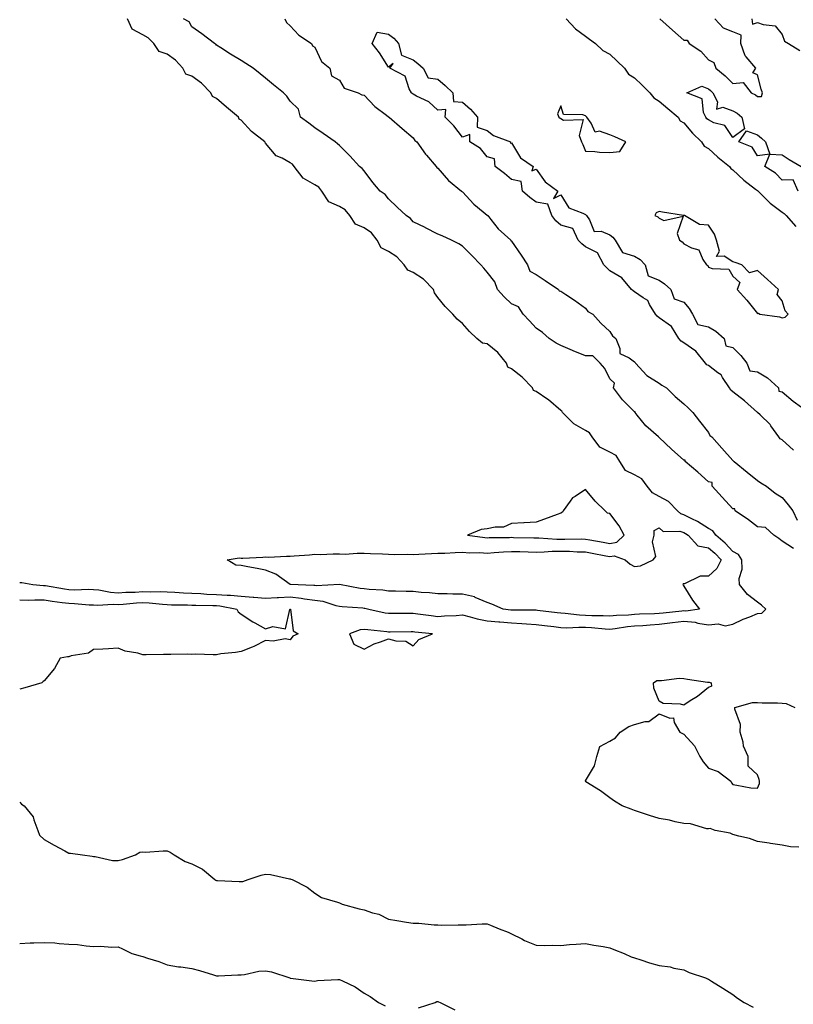
# Model space of a CAD drawing. Units: inches. Extents: x 866898 to 868163, y 7348058 to 7350698.
# Drawn here: x 866908 to 867223, y 7348471 to 7348872 of the extents above; entities that cross this region are included whole.
import ezdxf

# ---------------------------------------------------------------- set-up
doc = ezdxf.new("R2010")
doc.units = ezdxf.units.IN
doc.header["$MEASUREMENT"] = 0
doc.layers.add('Contour_86557348', color=7, linetype='Continuous', true_color=0xe29110)

msp = doc.modelspace()

# ---------------------------------------------------------------- linework, layer by layer
at = {"layer": 'Contour_86557348'}
for points in [[(866908.05, 7348642.78, 3367), (866908.91, 7348642.78, 3367), (866913.43, 7348641.92, 3367), (866917.68, 7348641.55, 3367), (866918.05, 7348641.54, 3367), (866918.5, 7348641.47, 3367), (866926.23, 7348640.1, 3367), (866928.05, 7348639.84, 3367), (866930.19, 7348639.78, 3367), (866936.1, 7348639.97, 3367), (866938.05, 7348639.9, 3367), (866940.24, 7348639.73, 3367), (866944.92, 7348638.79, 3367), (866948.05, 7348638.6, 3367), (866951.18, 7348638.8, 3367), (866955, 7348638.87, 3367), (866958.05, 7348639.04, 3367), (866961.03, 7348638.94, 3367), (866965.24, 7348639.11, 3367), (866968.05, 7348639, 3367), (866971.13, 7348638.84, 3367), (866974.65, 7348638.53, 3367), (866978.05, 7348638.37, 3367), (866981.76, 7348638.21, 3367), (866984.17, 7348638.04, 3367), (866988.05, 7348637.88, 3367), (866992.4, 7348637.57, 3367), (866993.75, 7348637.62, 3367), (866998.05, 7348637.23, 3367), (867002.95, 7348636.82, 3367), (867003.19, 7348636.78, 3367), (867008.05, 7348636.32, 3367), (867012.73, 7348636.6, 3367), (867013.27, 7348636.7, 3367), (867018.05, 7348636.92, 3367), (867022.52, 7348636.39, 3367), (867023.87, 7348636.09, 3367), (867028.05, 7348635.5, 3367), (867031.26, 7348635.13, 3367), (867036.61, 7348633.36, 3367), (867038.05, 7348633.11, 3367), (867039.1, 7348632.96, 3367), (867047.59, 7348632.38, 3367), (867048.05, 7348632.32, 3367), (867048.4, 7348632.28, 3367), (867049.94, 7348631.92, 3367), (867056.58, 7348630.46, 3367), (867058.05, 7348630.24, 3367), (867059.72, 7348630.25, 3367), (867066.39, 7348630.26, 3367), (867068.05, 7348630.27, 3367), (867069.93, 7348630.04, 3367), (867075.38, 7348629.25, 3367), (867078.05, 7348628.94, 3367), (867080.8, 7348629.17, 3367), (867085.45, 7348629.32, 3367), (867088.05, 7348629.52, 3367), (867091.18, 7348628.79, 3367), (867094.06, 7348627.94, 3367), (867098.05, 7348627.13, 3367), (867102.86, 7348626.72, 3367), (867103.26, 7348626.71, 3367), (867108.05, 7348626.33, 3367), (867112.24, 7348626.11, 3367), (867114.06, 7348625.91, 3367), (867118.05, 7348625.67, 3367), (867121.39, 7348625.26, 3367), (867125.18, 7348624.79, 3367), (867128.05, 7348624.43, 3367), (867130.47, 7348624.34, 3367), (867135.36, 7348624.61, 3367), (867138.05, 7348624.52, 3367), (867140.52, 7348624.4, 3367), (867146.07, 7348623.9, 3367), (867148.05, 7348623.79, 3367), (867150.14, 7348624.01, 3367), (867155.15, 7348624.83, 3367), (867158.05, 7348625.11, 3367), (867161.43, 7348625.3, 3367), (867164.4, 7348625.57, 3367), (867168.05, 7348625.76, 3367), (867172.45, 7348626.32, 3367), (867173.49, 7348626.48, 3367), (867178.05, 7348627.03, 3367), (867182.73, 7348626.6, 3367), (867183.76, 7348626.21, 3367), (867188.05, 7348625.53, 3367), (867191.99, 7348625.86, 3367), (867194.83, 7348625.14, 3367), (867198.05, 7348625.73, 3367), (867202.18, 7348627.79, 3367), (867204.95, 7348628.82, 3367), (867208.05, 7348630.12, 3367), (867209.76, 7348630.21, 3367), (867211.4, 7348631.92, 3367), (867209.67, 7348633.54, 3367), (867208.05, 7348634.68, 3367), (867203.92, 7348637.79, 3367), (867200.67, 7348641.92, 3367), (867200.54, 7348644.41, 3367), (867201.75, 7348648.22, 3367), (867201.65, 7348651.92, 3367), (867200.25, 7348654.12, 3367), (867198.05, 7348655.39, 3367), (867194.92, 7348658.79, 3367), (867191.05, 7348661.92, 3367), (867189.83, 7348663.7, 3367), (867188.05, 7348664.69, 3367), (867183.68, 7348667.55, 3367), (867181.38, 7348668.59, 3367), (867178.05, 7348670.29, 3367), (867176.81, 7348670.68, 3367), (867175.52, 7348671.92, 3367), (867171.87, 7348675.74, 3367), (867168.05, 7348677.71, 3367), (867165.28, 7348679.15, 3367), (867163.17, 7348681.92, 3367), (867161.02, 7348684.89, 3367), (867158.05, 7348686.49, 3367), (867154.36, 7348688.23, 3367), (867152.07, 7348691.92, 3367), (867150.5, 7348694.37, 3367), (867148.05, 7348695.77, 3367), (867143.91, 7348697.78, 3367), (867140.79, 7348701.92, 3367), (867139.72, 7348703.59, 3367), (867138.05, 7348704.54, 3367), (867133.36, 7348707.23, 3367), (867128.73, 7348711.92, 3367), (867128.52, 7348712.38, 3367), (867128.05, 7348712.74, 3367), (867123.09, 7348716.96, 3367), (867122.83, 7348717.14, 3367), (867118.05, 7348720.46, 3367), (867116.92, 7348720.79, 3367), (867116.54, 7348721.92, 3367), (867112.38, 7348726.25, 3367), (867108.05, 7348729.69, 3367), (867106.5, 7348730.37, 3367), (867106, 7348731.92, 3367), (867102.44, 7348736.31, 3367), (867098.05, 7348739.73, 3367), (867096.22, 7348740.09, 3367), (867093.85, 7348741.92, 3367), (867090.92, 7348744.79, 3367), (867088.05, 7348748, 3367), (867085.95, 7348749.82, 3367), (867084.2, 7348751.92, 3367), (867081.08, 7348754.95, 3367), (867078.05, 7348758.64, 3367), (867076.66, 7348760.53, 3367), (867076.26, 7348761.92, 3367), (867072.17, 7348766.04, 3367), (867068.05, 7348768.82, 3367), (867065.85, 7348769.72, 3367), (867064.43, 7348771.92, 3367), (867061.35, 7348775.22, 3367), (867058.05, 7348777.35, 3367), (867055.02, 7348778.89, 3367), (867053.44, 7348781.92, 3367), (867051.09, 7348784.96, 3367), (867048.05, 7348786.98, 3367), (867044.54, 7348788.41, 3367), (867042.26, 7348791.92, 3367), (867040.37, 7348794.24, 3367), (867038.05, 7348795.59, 3367), (867033.71, 7348797.58, 3367), (867030.86, 7348801.92, 3367), (867029.67, 7348803.55, 3367), (867028.05, 7348804.42, 3367), (867023.25, 7348807.12, 3367), (867019.6, 7348811.92, 3367), (867018.98, 7348812.86, 3367), (867018.05, 7348813.36, 3367), (867014.74, 7348815.24, 3367), (867012.34, 7348816.21, 3367), (867008.05, 7348821.47, 3367), (867007.79, 7348821.66, 3367), (867007.69, 7348821.92, 3367), (867002.25, 7348826.12, 3367), (866998.05, 7348830.74, 3367), (866997.28, 7348831.15, 3367), (866997, 7348831.92, 3367), (866992.17, 7348836.04, 3367), (866988.05, 7348839.61, 3367), (866986.47, 7348840.34, 3367), (866985.82, 7348841.92, 3367), (866981.92, 7348845.79, 3367), (866978.05, 7348848.68, 3367), (866975.63, 7348849.5, 3367), (866974.37, 7348851.92, 3367), (866971.34, 7348855.21, 3367), (866968.05, 7348857.66, 3367), (866964.77, 7348858.63, 3367), (866962.65, 7348861.92, 3367), (866960.32, 7348864.19, 3367), (866958.05, 7348865.44, 3367), (866953.83, 7348867.7, 3367), (866951.92, 7348871.92, 3367)], [(867222.67, 7348656.54, 3368), (867218.05, 7348659.6, 3368), (867216.75, 7348660.62, 3368), (867214.67, 7348661.92, 3368), (867211.25, 7348665.12, 3368), (867208.05, 7348665.41, 3368), (867204.32, 7348668.19, 3368), (867198.92, 7348671.92, 3368), (867198.8, 7348672.67, 3368), (867198.05, 7348672.76, 3368), (867193.6, 7348677.47, 3368), (867189.63, 7348681.92, 3368), (867189.55, 7348683.41, 3368), (867188.05, 7348683.63, 3368), (867183.74, 7348687.61, 3368), (867178.67, 7348691.92, 3368), (867178.57, 7348692.44, 3368), (867178.05, 7348692.44, 3368), (867173.05, 7348696.92, 3368), (867168.05, 7348701.74, 3368), (867167.96, 7348701.83, 3368), (867167.83, 7348701.92, 3368), (867162.64, 7348706.51, 3368), (867159.16, 7348710.81, 3368), (867158.23, 7348711.92, 3368), (867158.23, 7348712.1, 3368), (867158.05, 7348712.14, 3368), (867153.12, 7348716.99, 3368), (867149.52, 7348721.92, 3368), (867149.87, 7348723.74, 3368), (867148.05, 7348725.5, 3368), (867145.92, 7348729.79, 3368), (867144.06, 7348731.92, 3368), (867141.02, 7348734.89, 3368), (867138.05, 7348734.86, 3368), (867133.14, 7348737.01, 3368), (867132.83, 7348737.13, 3368), (867128.05, 7348739.17, 3368), (867126.13, 7348740.01, 3368), (867123.38, 7348741.92, 3368), (867120.6, 7348744.47, 3368), (867118.05, 7348746.23, 3368), (867115.27, 7348749.14, 3368), (867112.77, 7348751.92, 3368), (867110.92, 7348754.79, 3368), (867108.05, 7348756.09, 3368), (867104.98, 7348758.85, 3368), (867102.36, 7348761.92, 3368), (867101.18, 7348765.05, 3368), (867098.05, 7348768.97, 3368), (867096.72, 7348770.59, 3368), (867095.5, 7348771.92, 3368), (867091.91, 7348775.78, 3368), (867088.05, 7348779.46, 3368), (867086.54, 7348780.41, 3368), (867083.68, 7348781.92, 3368), (867079.81, 7348783.68, 3368), (867078.05, 7348784.45, 3368), (867073.09, 7348786.96, 3368), (867072.93, 7348787.04, 3368), (867068.05, 7348789.38, 3368), (867066.95, 7348790.82, 3368), (867065.2, 7348791.92, 3368), (867061.51, 7348795.38, 3368), (867058.05, 7348798.7, 3368), (867056.66, 7348800.53, 3368), (867054.55, 7348801.92, 3368), (867051.6, 7348805.47, 3368), (867048.05, 7348810.14, 3368), (867047.28, 7348811.15, 3368), (867046.17, 7348811.92, 3368), (867042.33, 7348816.2, 3368), (867038.05, 7348820.43, 3368), (867037.31, 7348821.18, 3368), (867036.29, 7348821.92, 3368), (867031.44, 7348825.31, 3368), (867028.05, 7348827.69, 3368), (867025.61, 7348829.48, 3368), (867022.26, 7348831.92, 3368), (867021.42, 7348835.29, 3368), (867018.05, 7348838.49, 3368), (867016.66, 7348840.53, 3368), (867015.25, 7348841.92, 3368), (867011.27, 7348845.14, 3368), (867008.05, 7348847.79, 3368), (867005.78, 7348849.65, 3368), (867002.99, 7348851.92, 3368), (866999.93, 7348853.8, 3368), (866998.05, 7348854.99, 3368), (866993.79, 7348857.66, 3368), (866989.81, 7348860.16, 3368), (866988.05, 7348861.27, 3368), (866987.84, 7348861.71, 3368), (866987.31, 7348861.92, 3368), (866982.04, 7348865.91, 3368), (866978.05, 7348868.75, 3368), (866976.9, 7348870.77, 3368), (866974.65, 7348871.92, 3368)], [(867015.91, 7348871.92, 3368), (867016.54, 7348870.41, 3368), (867018.05, 7348869.11, 3368), (867021.51, 7348865.38, 3368), (867026.64, 7348861.92, 3368), (867027.12, 7348860.99, 3368), (867028.05, 7348860.42, 3368), (867030.81, 7348854.68, 3368), (867034.15, 7348851.92, 3368), (867034.85, 7348848.72, 3368), (867038.05, 7348847.01, 3368), (867039.96, 7348843.83, 3368), (867045.67, 7348841.92, 3368), (867047.16, 7348841.03, 3368), (867048.05, 7348840.92, 3368), (867052.5, 7348836.37, 3368), (867057.23, 7348832.74, 3368), (867058.05, 7348832.09, 3368), (867058.12, 7348831.99, 3368), (867058.3, 7348831.92, 3368), (867063.5, 7348827.37, 3368), (867068.05, 7348823.63, 3368), (867068.68, 7348822.55, 3368), (867069.52, 7348821.92, 3368), (867073.08, 7348816.95, 3368), (867073.49, 7348816.48, 3368), (867077.39, 7348811.92, 3368), (867077.62, 7348811.49, 3368), (867078.05, 7348811.22, 3368), (867082.36, 7348806.23, 3368), (867087.7, 7348801.92, 3368), (867087.81, 7348801.68, 3368), (867088.05, 7348801.61, 3368), (867092.71, 7348796.58, 3368), (867096.54, 7348793.43, 3368), (867098.05, 7348792.16, 3368), (867098.17, 7348792.04, 3368), (867098.34, 7348791.92, 3368), (867099.61, 7348790.36, 3368), (867102.64, 7348786.51, 3368), (867107.76, 7348781.92, 3368), (867107.78, 7348781.65, 3368), (867108.05, 7348781.6, 3368), (867111.92, 7348775.79, 3368), (867114.56, 7348771.92, 3368), (867115.53, 7348769.4, 3368), (867118.05, 7348768.02, 3368), (867121.66, 7348765.53, 3368), (867127.06, 7348761.92, 3368), (867127.45, 7348761.31, 3368), (867128.05, 7348761.26, 3368), (867130.1, 7348759.86, 3368), (867133.64, 7348757.51, 3368), (867138.05, 7348754.32, 3368), (867139.09, 7348752.96, 3368), (867141.04, 7348751.92, 3368), (867144.28, 7348748.15, 3368), (867148.05, 7348744.84, 3368), (867149.14, 7348743.01, 3368), (867150.43, 7348741.92, 3368), (867152.04, 7348737.94, 3368), (867152.02, 7348735.88, 3368), (867155.82, 7348734.15, 3368), (867158.05, 7348732.52, 3368), (867158.27, 7348732.14, 3368), (867158.49, 7348731.92, 3368), (867163.05, 7348726.92, 3368), (867168.05, 7348723.81, 3368), (867169.15, 7348723.02, 3368), (867171.08, 7348721.92, 3368), (867174.49, 7348718.36, 3368), (867178.05, 7348715.46, 3368), (867179.84, 7348713.72, 3368), (867181.8, 7348711.92, 3368), (867184.43, 7348708.31, 3368), (867188.05, 7348703.69, 3368), (867188.69, 7348702.56, 3368), (867189.52, 7348701.92, 3368), (867193.47, 7348697.34, 3368), (867198.05, 7348692.34, 3368), (867198.24, 7348692.11, 3368), (867198.5, 7348691.92, 3368), (867203.79, 7348687.66, 3368), (867208.05, 7348684.22, 3368), (867209.38, 7348683.25, 3368), (867211.66, 7348681.92, 3368), (867215.26, 7348679.13, 3368), (867218.05, 7348677.24, 3368), (867220.44, 7348674.31, 3368), (867222.39, 7348671.92, 3368), (867224.21, 7348668.08, 3368)], [(867130.28, 7348871.92, 3367), (867133.99, 7348867.86, 3367), (867138.05, 7348864.98, 3367), (867139.78, 7348863.65, 3367), (867142.12, 7348861.92, 3367), (867145.21, 7348859.08, 3367), (867148.05, 7348857.63, 3367), (867150.91, 7348854.79, 3367), (867153.99, 7348851.92, 3367), (867155.61, 7348849.48, 3367), (867158.05, 7348848, 3367), (867161.1, 7348844.97, 3367), (867164.32, 7348841.92, 3367), (867165.91, 7348839.78, 3367), (867168.05, 7348838.53, 3367), (867171.59, 7348835.46, 3367), (867175.71, 7348831.92, 3367), (867176.65, 7348830.52, 3367), (867178.05, 7348829.64, 3367), (867181.58, 7348825.45, 3367), (867185.28, 7348821.92, 3367), (867186.36, 7348820.23, 3367), (867188.05, 7348819.21, 3367), (867191.9, 7348815.77, 3367), (867196.59, 7348811.92, 3367), (867197.16, 7348811.04, 3367), (867198.05, 7348810.54, 3367), (867202.46, 7348806.33, 3367), (867207.27, 7348802.7, 3367), (867208.05, 7348802.09, 3367), (867208.15, 7348802.02, 3367), (867208.25, 7348801.92, 3367), (867213.17, 7348797.05, 3367), (867218.05, 7348793.34, 3367), (867218.9, 7348792.76, 3367), (867219.66, 7348791.92, 3367), (867223.63, 7348787.5, 3367)], [(867168.32, 7348871.92, 3367), (867173.51, 7348867.38, 3367), (867178.05, 7348863.3, 3367), (867179.48, 7348863.35, 3367), (867180.27, 7348861.92, 3367), (867184.96, 7348858.83, 3367), (867188.05, 7348855.34, 3367), (867190.31, 7348854.19, 3367), (867191.14, 7348851.92, 3367), (867194.94, 7348848.81, 3367), (867198.05, 7348845.73, 3367), (867202.19, 7348846.06, 3367), (867205.48, 7348841.92, 3367), (867207.19, 7348841.06, 3367), (867208.05, 7348840.32, 3367), (867209.6, 7348840.37, 3367), (867210.01, 7348841.92, 3367), (867209.46, 7348843.33, 3367), (867208.05, 7348849.15, 3367), (867206.1, 7348849.98, 3367), (867207.29, 7348851.92, 3367), (867203.42, 7348856.55, 3367), (867203.07, 7348856.94, 3367), (867201.19, 7348861.92, 3367), (867201.4, 7348865.27, 3367), (867198.05, 7348866.62, 3367), (867194.25, 7348868.12, 3367), (867190.71, 7348871.92, 3367)], [(867205.69, 7348871.92, 3367), (867205.98, 7348869.84, 3367), (867208.05, 7348870.54, 3367), (867210.37, 7348869.6, 3367), (867215.2, 7348869.07, 3367), (867218.05, 7348865.56, 3367), (867219.04, 7348862.91, 3367), (867220.7, 7348861.92, 3367), (867225.26, 7348859.13, 3367)], [(867222.64, 7348696.51, 3367), (867218.05, 7348700.77, 3367), (867217.3, 7348701.17, 3367), (867216.77, 7348701.92, 3367), (867213.46, 7348706.51, 3367), (867213.13, 7348707, 3367), (867209.1, 7348710.88, 3367), (867208.05, 7348711.89, 3367), (867208.03, 7348711.9, 3367), (867208.01, 7348711.92, 3367), (867202.75, 7348716.62, 3367), (867198.05, 7348720.27, 3367), (867197.15, 7348721.02, 3367), (867196.64, 7348721.92, 3367), (867193.82, 7348726.15, 3367), (867193.28, 7348727.15, 3367), (867191.94, 7348728.03, 3367), (867188.05, 7348730.97, 3367), (867187.43, 7348731.3, 3367), (867186.86, 7348731.92, 3367), (867182.9, 7348736.77, 3367), (867178.05, 7348740.24, 3367), (867177.01, 7348740.88, 3367), (867176.1, 7348741.92, 3367), (867173.03, 7348746.91, 3367), (867168.05, 7348750.32, 3367), (867167.21, 7348751.09, 3367), (867166.57, 7348751.92, 3367), (867164.18, 7348755.79, 3367), (867163.5, 7348757.37, 3367), (867161.51, 7348758.46, 3367), (867158.05, 7348760.9, 3367), (867157.48, 7348761.35, 3367), (867156.85, 7348761.92, 3367), (867152.81, 7348766.68, 3367), (867148.05, 7348769.52, 3367), (867146.78, 7348770.65, 3367), (867145.58, 7348771.92, 3367), (867142.97, 7348776.84, 3367), (867138.05, 7348779.28, 3367), (867136.56, 7348780.43, 3367), (867135.07, 7348781.92, 3367), (867132.88, 7348786.75, 3367), (867128.05, 7348788.04, 3367), (867126, 7348789.87, 3367), (867124.39, 7348791.92, 3367), (867122.72, 7348796.59, 3367), (867118.05, 7348797.46, 3367), (867115.4, 7348799.27, 3367), (867112.51, 7348801.92, 3367), (867111.91, 7348805.78, 3367), (867108.05, 7348806.69, 3367), (867105.19, 7348809.06, 3367), (867101.31, 7348811.92, 3367), (867101.11, 7348814.98, 3367), (867098.05, 7348815.86, 3367), (867095.37, 7348819.24, 3367), (867091.1, 7348821.92, 3367), (867091.03, 7348824.9, 3367), (867088.05, 7348823.89, 3367), (867084.6, 7348828.47, 3367), (867081.03, 7348831.92, 3367), (867081.25, 7348835.11, 3367), (867078.05, 7348834.86, 3367), (867074.41, 7348838.28, 3367), (867069.43, 7348840.54, 3367), (867068.05, 7348841.32, 3367), (867067.67, 7348841.54, 3367), (867067.35, 7348841.92, 3367), (867066.46, 7348843.51, 3367), (867064.81, 7348848.68, 3367), (867058.5, 7348851.92, 3367), (867059.88, 7348853.75, 3367), (867058.05, 7348852.28, 3367), (867054.33, 7348858.2, 3367), (867051.33, 7348861.92, 3367), (867053.36, 7348866.61, 3367), (867058.05, 7348865.67, 3367), (867060.23, 7348864.1, 3367), (867062.08, 7348861.92, 3367), (867063.26, 7348857.13, 3367), (867068.05, 7348855.35, 3367), (867069.99, 7348853.85, 3367), (867072.08, 7348851.92, 3367), (867074.09, 7348847.96, 3367), (867078.05, 7348847.38, 3367), (867081.03, 7348844.89, 3367), (867084.22, 7348841.92, 3367), (867084.42, 7348838.29, 3367), (867088.05, 7348838.04, 3367), (867091.33, 7348835.21, 3367), (867094.13, 7348831.92, 3367), (867094.07, 7348827.95, 3367), (867098.05, 7348826.55, 3367), (867100.7, 7348824.57, 3367), (867107.62, 7348821.92, 3367), (867107.56, 7348821.43, 3367), (867108.05, 7348821.6, 3367), (867111.63, 7348815.5, 3367), (867116.78, 7348811.92, 3367), (867116.3, 7348810.17, 3367), (867118.05, 7348810.79, 3367), (867121.76, 7348805.63, 3367), (867126.91, 7348801.92, 3367), (867125.06, 7348798.93, 3367), (867128.05, 7348800.4, 3367), (867131.28, 7348795.15, 3367), (867137.07, 7348792.9, 3367), (867138.05, 7348792.33, 3367), (867138.32, 7348792.19, 3367), (867138.55, 7348791.92, 3367), (867139.73, 7348790.25, 3367), (867141.63, 7348785.5, 3367), (867144.42, 7348785.55, 3367), (867148.05, 7348784.07, 3367), (867149.25, 7348783.12, 3367), (867150.15, 7348781.92, 3367), (867153.1, 7348776.97, 3367), (867158.05, 7348775.46, 3367), (867160.29, 7348774.16, 3367), (867162.29, 7348771.92, 3367), (867163.57, 7348767.44, 3367), (867168.05, 7348765.67, 3367), (867170.27, 7348764.14, 3367), (867172.85, 7348761.92, 3367), (867174.2, 7348758.07, 3367), (867178.05, 7348756.8, 3367), (867180.24, 7348754.11, 3367), (867181.64, 7348751.92, 3367), (867183.8, 7348747.67, 3367), (867188.05, 7348746.69, 3367), (867191.03, 7348744.9, 3367), (867194.43, 7348741.92, 3367), (867195.12, 7348738.99, 3367), (867198.05, 7348738.3, 3367), (867201.24, 7348735.11, 3367), (867203.67, 7348731.92, 3367), (867204.95, 7348728.82, 3367), (867208.05, 7348728.39, 3367), (867212.13, 7348726, 3367), (867216.63, 7348721.92, 3367), (867216.65, 7348720.52, 3367), (867218.05, 7348720.31, 3367), (867222.55, 7348716.42, 3367), (867225.9, 7348714.07, 3367)], [(867224.58, 7348801.92, 3366), (867222.58, 7348806.46, 3366), (867218.05, 7348806.37, 3366), (867215.31, 7348809.18, 3366), (867210.99, 7348811.92, 3366), (867213.01, 7348816.88, 3366), (867208.05, 7348816.26, 3366), (867205.85, 7348819.72, 3366), (867200.44, 7348821.92, 3366), (867203.54, 7348826.43, 3366), (867208.05, 7348824.77, 3366), (867209.61, 7348823.48, 3366), (867211.34, 7348821.92, 3366), (867213.07, 7348816.93, 3366), (867218.05, 7348816.65, 3366), (867220.9, 7348814.77, 3366), (867225.77, 7348811.92, 3366)], [(866908.05, 7348635.67, 3368), (866911.72, 7348635.59, 3368), (866914.26, 7348635.71, 3368), (866918.05, 7348635.64, 3368), (866921.28, 7348635.15, 3368), (866925.3, 7348634.67, 3368), (866928.05, 7348634.28, 3368), (866930.34, 7348634.21, 3368), (866936.3, 7348633.67, 3368), (866938.05, 7348633.62, 3368), (866939.63, 7348633.5, 3368), (866946.04, 7348633.93, 3368), (866948.05, 7348633.8, 3368), (866950.06, 7348633.93, 3368), (866955.52, 7348634.45, 3368), (866958.05, 7348634.59, 3368), (866960.63, 7348634.5, 3368), (866966.1, 7348633.87, 3368), (866968.05, 7348633.8, 3368), (866969.83, 7348633.7, 3368), (866976.32, 7348633.65, 3368), (866978.05, 7348633.57, 3368), (866979.63, 7348633.5, 3368), (866986.55, 7348633.41, 3368), (866988.05, 7348633.36, 3368), (866989.39, 7348633.26, 3368), (866996.33, 7348631.92, 3368), (866996.91, 7348630.78, 3368), (866998.05, 7348629.9, 3368), (867002.86, 7348626.72, 3368), (867003.67, 7348626.3, 3368), (867008.05, 7348623.85, 3368), (867011.02, 7348624.89, 3368), (867016.13, 7348623.84, 3368), (867017.86, 7348631.73, 3368), (867017.99, 7348631.92, 3368), (867018.06, 7348631.93, 3368), (867018.1, 7348631.92, 3368), (867018.14, 7348631.83, 3368), (867019.18, 7348623.05, 3368), (867021.21, 7348621.92, 3368), (867019.06, 7348620.91, 3368), (867018.05, 7348619.48, 3368), (867016.01, 7348619.87, 3368), (867011.14, 7348618.83, 3368), (867008.05, 7348619.12, 3368), (867003.31, 7348616.66, 3368), (867002.58, 7348616.45, 3368), (866998.05, 7348614.73, 3368), (866995.75, 7348614.22, 3368), (866989.8, 7348613.67, 3368), (866988.05, 7348613.36, 3368), (866986.66, 7348613.31, 3368), (866979.68, 7348613.55, 3368), (866978.05, 7348613.5, 3368), (866976.43, 7348613.54, 3368), (866969.53, 7348613.4, 3368), (866968.05, 7348613.44, 3368), (866966.54, 7348613.43, 3368), (866959.48, 7348613.35, 3368), (866958.05, 7348613.35, 3368), (866956.02, 7348613.95, 3368), (866950.96, 7348614.83, 3368), (866948.05, 7348616.08, 3368), (866944.15, 7348615.82, 3368), (866941.81, 7348615.68, 3368), (866938.05, 7348615.43, 3368), (866935.96, 7348614.01, 3368), (866929.01, 7348612.88, 3368), (866928.05, 7348612.54, 3368), (866927.45, 7348612.52, 3368), (866924.56, 7348611.92, 3368), (866922.18, 7348607.79, 3368), (866918.05, 7348602.69, 3368), (866917.55, 7348602.42, 3368), (866916.99, 7348601.92, 3368), (866910.09, 7348599.88, 3368), (866908.05, 7348599.4, 3368)], [(867224.88, 7348535.08, 3367), (867221.41, 7348535.27, 3367), (867218.05, 7348535.97, 3367), (867213.32, 7348536.65, 3367), (867212.82, 7348536.69, 3367), (867208.05, 7348537.46, 3367), (867204.72, 7348538.59, 3367), (867200.39, 7348539.58, 3367), (867198.05, 7348540.25, 3367), (867196.9, 7348540.77, 3367), (867190.84, 7348541.92, 3367), (867188.8, 7348542.67, 3367), (867188.05, 7348542.57, 3367), (867187.37, 7348542.6, 3367), (867180.75, 7348544.62, 3367), (867178.05, 7348544.67, 3367), (867174.56, 7348545.41, 3367), (867172.22, 7348546.09, 3367), (867168.05, 7348546.8, 3367), (867164.15, 7348548.02, 3367), (867160.93, 7348549.04, 3367), (867158.05, 7348549.95, 3367), (867156.62, 7348550.49, 3367), (867153.05, 7348551.92, 3367), (867149.93, 7348553.8, 3367), (867148.05, 7348555.21, 3367), (867144.16, 7348558.03, 3367), (867138.27, 7348561.7, 3367), (867138.05, 7348561.84, 3367), (867138.01, 7348561.88, 3367), (867137.96, 7348561.92, 3367), (867137.97, 7348562, 3367), (867138.05, 7348562.08, 3367), (867141.74, 7348568.22, 3367), (867142.68, 7348571.92, 3367), (867143.88, 7348576.09, 3367), (867148.05, 7348578.19, 3367), (867150.36, 7348579.61, 3367), (867152.18, 7348581.92, 3367), (867155.74, 7348584.22, 3367), (867158.05, 7348584.93, 3367), (867162.31, 7348586.18, 3367), (867163.81, 7348586.16, 3367), (867168.05, 7348589.38, 3367), (867172.39, 7348587.58, 3367), (867173.88, 7348587.76, 3367), (867174.15, 7348585.82, 3367), (867176.49, 7348581.92, 3367), (867177.52, 7348581.39, 3367), (867178.05, 7348581.1, 3367), (867182.42, 7348576.3, 3367), (867184.61, 7348571.92, 3367), (867185.96, 7348569.83, 3367), (867188.05, 7348567.22, 3367), (867192, 7348565.87, 3367), (867197.22, 7348561.92, 3367), (867197.45, 7348561.31, 3367), (867198.05, 7348560.53, 3367), (867199.61, 7348560.36, 3367), (867205.38, 7348559.25, 3367), (867208.05, 7348559.1, 3367), (867208.91, 7348561.06, 3367), (867208.88, 7348561.92, 3367), (867208.73, 7348562.6, 3367), (867208.05, 7348564.5, 3367), (867204.17, 7348568.04, 3367), (867204.29, 7348571.92, 3367), (867202.34, 7348576.21, 3367), (867202.16, 7348577.81, 3367), (867201.02, 7348581.92, 3367), (867201.15, 7348585.02, 3367), (867198.76, 7348591.21, 3367), (867198.84, 7348591.92, 3367), (867206.03, 7348593.94, 3367), (867208.05, 7348593.95, 3367), (867209.92, 7348593.79, 3367), (867216.14, 7348593.82, 3367), (867218.05, 7348593.69, 3367), (867219.65, 7348593.52, 3367), (867223.24, 7348591.92, 3367)], [(866908.05, 7348553.45, 3368), (866908.76, 7348552.63, 3368), (866909.9, 7348551.92, 3368), (866913.55, 7348547.42, 3368), (866913.74, 7348546.23, 3368), (866915.4, 7348541.92, 3368), (866916.15, 7348540.02, 3368), (866918.05, 7348538.24, 3368), (866922.02, 7348535.89, 3368), (866926.37, 7348533.6, 3368), (866928.05, 7348532.68, 3368), (866928.75, 7348532.62, 3368), (866933.52, 7348531.92, 3368), (866937.57, 7348531.44, 3368), (866938.05, 7348531.25, 3368), (866938.7, 7348531.27, 3368), (866945.8, 7348529.66, 3368), (866948.05, 7348529.71, 3368), (866949.9, 7348530.07, 3368), (866955.1, 7348531.92, 3368), (866956.88, 7348533.09, 3368), (866958.05, 7348533.16, 3368), (866959.23, 7348533.1, 3368), (866966.34, 7348533.63, 3368), (866968.05, 7348533.56, 3368), (866969.2, 7348533.07, 3368), (866970.84, 7348531.92, 3368), (866975.37, 7348529.24, 3368), (866978.05, 7348528.28, 3368), (866982.32, 7348526.19, 3368), (866987.42, 7348521.92, 3368), (866987.78, 7348521.65, 3368), (866988.05, 7348521.51, 3368), (866988.44, 7348521.53, 3368), (866997.26, 7348521.13, 3368), (866998.05, 7348521.17, 3368), (866998.79, 7348521.18, 3368), (867000.95, 7348521.92, 3368), (867006.23, 7348523.74, 3368), (867008.05, 7348524.17, 3368), (867010.06, 7348523.93, 3368), (867017.69, 7348522.28, 3368), (867018.05, 7348522.23, 3368), (867018.27, 7348522.14, 3368), (867018.83, 7348521.92, 3368), (867024.91, 7348518.78, 3368), (867028.05, 7348516.35, 3368), (867030.8, 7348514.67, 3368), (867037.22, 7348512.75, 3368), (867038.05, 7348512.41, 3368), (867038.41, 7348512.28, 3368), (867039.19, 7348511.92, 3368), (867046.14, 7348510.01, 3368), (867048.05, 7348509.63, 3368), (867051.53, 7348508.44, 3368), (867054.05, 7348507.92, 3368), (867058.05, 7348505.85, 3368), (867061.45, 7348505.32, 3368), (867065.31, 7348504.66, 3368), (867068.05, 7348504.21, 3368), (867070.37, 7348504.24, 3368), (867076.5, 7348503.47, 3368), (867078.05, 7348503.49, 3368), (867079.55, 7348503.42, 3368), (867086.39, 7348503.58, 3368), (867088.05, 7348503.51, 3368), (867089.64, 7348503.51, 3368), (867096.08, 7348503.89, 3368), (867098.05, 7348503.9, 3368), (867099.48, 7348503.35, 3368), (867103.05, 7348501.92, 3368), (867106.61, 7348500.48, 3368), (867108.05, 7348499.9, 3368), (867112.19, 7348497.78, 3368), (867113.29, 7348497.16, 3368), (867118.05, 7348495.19, 3368), (867121.24, 7348495.11, 3368), (867124.77, 7348495.2, 3368), (867128.05, 7348495.15, 3368), (867131.59, 7348495.46, 3368), (867134.32, 7348495.65, 3368), (867138.05, 7348495.98, 3368), (867141.43, 7348495.3, 3368), (867145.32, 7348494.65, 3368), (867148.05, 7348494.14, 3368), (867149.61, 7348493.48, 3368), (867153.8, 7348491.92, 3368), (867156.7, 7348490.57, 3368), (867158.05, 7348490.1, 3368), (867160.66, 7348489.31, 3368), (867164.16, 7348488.03, 3368), (867168.05, 7348487.02, 3368), (867172.51, 7348486.38, 3368), (867174.07, 7348485.9, 3368), (867178.05, 7348485.15, 3368), (867180.22, 7348484.09, 3368), (867186.85, 7348481.92, 3368), (867187.75, 7348481.62, 3368), (867188.05, 7348481.42, 3368), (867189.36, 7348480.61, 3368), (867193.9, 7348477.77, 3368), (867198.05, 7348475.25, 3368), (867199.84, 7348473.71, 3368), (867202.55, 7348471.92, 3368), (867206.2, 7348470.06, 3368)], [(866908.05, 7348495.98, 3369), (866912.27, 7348496.14, 3369), (866913.77, 7348496.2, 3369), (866918.05, 7348496.36, 3369), (866922.3, 7348496.17, 3369), (866924.04, 7348495.93, 3369), (866928.05, 7348495.71, 3369), (866931.61, 7348495.48, 3369), (866935.02, 7348494.95, 3369), (866938.05, 7348494.71, 3369), (866940.93, 7348494.8, 3369), (866945.47, 7348494.5, 3369), (866948.05, 7348494.6, 3369), (866949.89, 7348493.76, 3369), (866953.7, 7348491.92, 3369), (866956.99, 7348490.86, 3369), (866958.05, 7348490.61, 3369), (866960.06, 7348489.91, 3369), (866964.68, 7348488.55, 3369), (866968.05, 7348487.19, 3369), (866972.63, 7348486.5, 3369), (866973.59, 7348486.38, 3369), (866978.05, 7348485.74, 3369), (866981.09, 7348484.96, 3369), (866986.81, 7348483.17, 3369), (866988.05, 7348482.81, 3369), (866988.9, 7348482.77, 3369), (866996.75, 7348483.21, 3369), (866998.05, 7348483.17, 3369), (866999.39, 7348483.26, 3369), (867005.27, 7348484.7, 3369), (867008.05, 7348484.83, 3369), (867010.49, 7348484.36, 3369), (867017.91, 7348481.92, 3369), (867018.01, 7348481.88, 3369), (867018.05, 7348481.85, 3369), (867018.13, 7348481.84, 3369), (867026.85, 7348480.72, 3369), (867028.05, 7348480.63, 3369), (867029.09, 7348480.88, 3369), (867037.36, 7348481.23, 3369), (867038.05, 7348481.35, 3369), (867039.27, 7348480.7, 3369), (867044.45, 7348478.32, 3369), (867048.05, 7348475.69, 3369), (867050.52, 7348474.4, 3369), (867053.93, 7348471.92, 3369), (867056.67, 7348470.54, 3369)], [(867070.23, 7348469.74, 3369), (867076.97, 7348471.92, 3369), (867077.69, 7348472.28, 3369), (867078.05, 7348472.34, 3369), (867078.36, 7348472.23, 3369), (867078.94, 7348471.92, 3369), (867085.03, 7348468.9, 3369)]]:
    msp.add_polyline3d(points, dxfattribs=at)
for points in [[(867198.05, 7348823.75, 3366), (867194.7, 7348828.57, 3366), (867190.24, 7348829.73, 3366), (867188.05, 7348830.83, 3366), (867187.49, 7348831.36, 3366), (867187.01, 7348831.92, 3366), (867186.11, 7348833.86, 3366), (867185.56, 7348839.42, 3366), (867179.33, 7348841.92, 3366), (867185.38, 7348844.59, 3366), (867188.05, 7348843.55, 3366), (867188.94, 7348842.81, 3366), (867189.83, 7348841.92, 3366), (867191.82, 7348838.16, 3366), (867191.35, 7348835.22, 3366), (867193.88, 7348836.09, 3366), (867198.05, 7348834.57, 3366), (867199.72, 7348833.59, 3366), (867201.62, 7348831.92, 3366), (867202.69, 7348827.28, 3366)], [(867148.05, 7348817.6, 3368), (867152.01, 7348817.96, 3368), (867154.53, 7348821.92, 3368), (867150.05, 7348823.92, 3368), (867148.05, 7348824.82, 3368), (867143.74, 7348826.23, 3368), (867142.05, 7348825.92, 3368), (867140.43, 7348829.54, 3368), (867138.61, 7348831.92, 3368), (867138.32, 7348832.19, 3368), (867138.05, 7348832.47, 3368), (867137.08, 7348832.9, 3368), (867129.18, 7348833.05, 3368), (867128.05, 7348836.57, 3368), (867126.7, 7348833.27, 3368), (867127.25, 7348831.92, 3368), (867127.75, 7348831.62, 3368), (867128.05, 7348831.44, 3368), (867129.15, 7348830.82, 3368), (867137.1, 7348830.97, 3368), (867135.51, 7348824.46, 3368), (867136.48, 7348821.92, 3368), (867137, 7348820.87, 3368), (867138.05, 7348818.19, 3368), (867141.91, 7348818.06, 3368), (867143.85, 7348817.72, 3368)], [(867218.05, 7348750.39, 3368), (867219.31, 7348750.67, 3368), (867220.56, 7348751.92, 3368), (867219.28, 7348753.15, 3368), (867218.05, 7348757.27, 3368), (867216.02, 7348759.89, 3368), (867216.59, 7348761.92, 3368), (867212.03, 7348765.9, 3368), (867208.05, 7348769.59, 3368), (867204.81, 7348768.68, 3368), (867201.66, 7348771.92, 3368), (867198.98, 7348772.85, 3368), (867198.05, 7348773.17, 3368), (867194.49, 7348775.48, 3368), (867191.42, 7348775.29, 3368), (867192.53, 7348777.44, 3368), (867191.39, 7348781.92, 3368), (867190.5, 7348784.37, 3368), (867188.05, 7348788.11, 3368), (867184.4, 7348788.27, 3368), (867178.34, 7348791.92, 3368), (867178.11, 7348791.98, 3368), (867178.05, 7348792.02, 3368), (867177.92, 7348792.05, 3368), (867169.45, 7348793.32, 3368), (867168.05, 7348793.59, 3368), (867166.87, 7348793.1, 3368), (867166.27, 7348791.92, 3368), (867167.57, 7348791.44, 3368), (867168.05, 7348790.95, 3368), (867169.99, 7348789.98, 3368), (867177.85, 7348791.71, 3368), (867175.32, 7348784.65, 3368), (867176.36, 7348781.92, 3368), (867177.4, 7348781.27, 3368), (867178.05, 7348780.44, 3368), (867181.19, 7348778.78, 3368), (867184.22, 7348778.09, 3368), (867185.85, 7348774.12, 3368), (867187.3, 7348771.92, 3368), (867187.77, 7348771.64, 3368), (867188.05, 7348771, 3368), (867189.57, 7348770.4, 3368), (867196.33, 7348770.2, 3368), (867198.05, 7348767.38, 3368), (867200.83, 7348764.7, 3368), (867199.76, 7348761.92, 3368), (867203.72, 7348757.59, 3368), (867208.05, 7348752.11, 3368), (867208.41, 7348752.28, 3368), (867208.95, 7348751.92, 3368), (867216.94, 7348750.81, 3368)], [(867148.05, 7348658.65, 3367), (867150.85, 7348659.12, 3367), (867153.85, 7348661.92, 3367), (867151.85, 7348665.72, 3367), (867148.05, 7348670.81, 3367), (867147, 7348670.87, 3367), (867146.14, 7348671.92, 3367), (867142, 7348675.87, 3367), (867138.05, 7348680.55, 3367), (867133.85, 7348677.72, 3367), (867132.82, 7348677.15, 3367), (867131.89, 7348675.76, 3367), (867128.96, 7348671.92, 3367), (867128.68, 7348671.29, 3367), (867128.05, 7348671, 3367), (867126.57, 7348670.44, 3367), (867121.43, 7348668.55, 3367), (867118.05, 7348667.24, 3367), (867113.11, 7348666.98, 3367), (867112.99, 7348666.98, 3367), (867108.05, 7348666.68, 3367), (867104.78, 7348665.19, 3367), (867101.43, 7348665.3, 3367), (867098.05, 7348664.53, 3367), (867095.67, 7348664.3, 3367), (867090.12, 7348661.92, 3367), (867097.13, 7348661, 3367), (867098.05, 7348660.95, 3367), (867098.97, 7348661, 3367), (867107.2, 7348661.08, 3367), (867108.05, 7348661.11, 3367), (867108.88, 7348661.09, 3367), (867117.03, 7348660.9, 3367), (867118.05, 7348660.87, 3367), (867119.09, 7348660.88, 3367), (867126.48, 7348660.35, 3367), (867128.05, 7348660.36, 3367), (867129.64, 7348660.33, 3367), (867136.56, 7348660.43, 3367), (867138.05, 7348660.4, 3367), (867139.9, 7348660.06, 3367), (867145.28, 7348659.15, 3367)], [(867178.05, 7348631.18, 3366), (867177.2, 7348631.08, 3366), (867169.67, 7348630.3, 3366), (867168.05, 7348630.09, 3366), (867166.12, 7348629.99, 3366), (867160.1, 7348629.86, 3366), (867158.05, 7348629.75, 3366), (867155.64, 7348629.51, 3366), (867150.68, 7348629.29, 3366), (867148.05, 7348629, 3366), (867145.28, 7348629.16, 3366), (867140.73, 7348629.24, 3366), (867138.05, 7348629.38, 3366), (867135.59, 7348629.45, 3366), (867129.81, 7348630.16, 3366), (867128.05, 7348630.23, 3366), (867126.54, 7348630.41, 3366), (867118.57, 7348631.4, 3366), (867118.05, 7348631.46, 3366), (867117.62, 7348631.49, 3366), (867108.47, 7348631.5, 3366), (867108.05, 7348631.52, 3366), (867107.68, 7348631.55, 3366), (867104.6, 7348631.92, 3366), (867100, 7348633.87, 3366), (867098.05, 7348634.61, 3366), (867093.3, 7348636.67, 3366), (867092.99, 7348636.86, 3366), (867088.05, 7348637.96, 3366), (867084.1, 7348637.96, 3366), (867081.9, 7348638.07, 3366), (867078.05, 7348638.07, 3366), (867074.64, 7348638.51, 3366), (867071.29, 7348638.68, 3366), (867068.05, 7348639.04, 3366), (867065.2, 7348639.07, 3366), (867060.81, 7348639.17, 3366), (867058.05, 7348639.19, 3366), (867055.7, 7348639.57, 3366), (867050.08, 7348639.89, 3366), (867048.05, 7348640.16, 3366), (867046.48, 7348640.35, 3366), (867038.06, 7348641.91, 3366), (867028.54, 7348641.43, 3366), (867028.05, 7348641.49, 3366), (867027.67, 7348641.54, 3366), (867018.06, 7348641.92, 3366), (867017.97, 7348641.92, 3366), (867012.2, 7348646.07, 3366), (867008.05, 7348647.72, 3366), (867004.61, 7348648.48, 3366), (867000.86, 7348649.11, 3366), (866998.05, 7348649.67, 3366), (866995.91, 7348649.78, 3366), (866992.46, 7348651.92, 3366), (866997.26, 7348652.72, 3366), (866998.05, 7348652.58, 3366), (866998.76, 7348652.63, 3366), (867006.93, 7348653.04, 3366), (867008.05, 7348653.12, 3366), (867009.2, 7348653.07, 3366), (867016.5, 7348653.47, 3366), (867018.05, 7348653.41, 3366), (867019.71, 7348653.58, 3366), (867025.94, 7348654.02, 3366), (867028.05, 7348654.26, 3366), (867030.29, 7348654.17, 3366), (867035.53, 7348654.44, 3366), (867038.05, 7348654.35, 3366), (867040.44, 7348654.31, 3366), (867045.3, 7348654.67, 3366), (867048.05, 7348654.63, 3366), (867050.62, 7348654.49, 3366), (867055.6, 7348654.37, 3366), (867058.05, 7348654.24, 3366), (867060.28, 7348654.15, 3366), (867065.77, 7348654.21, 3366), (867068.05, 7348654.12, 3366), (867070.36, 7348654.22, 3366), (867075.49, 7348654.48, 3366), (867078.05, 7348654.6, 3366), (867080.86, 7348654.73, 3366), (867085.06, 7348654.91, 3366), (867088.05, 7348655.05, 3366), (867090.99, 7348654.86, 3366), (867095.07, 7348654.89, 3366), (867098.05, 7348654.72, 3366), (867101.01, 7348654.88, 3366), (867104.75, 7348655.23, 3366), (867108.05, 7348655.38, 3366), (867111.43, 7348655.3, 3366), (867114.75, 7348655.22, 3366), (867118.05, 7348655.13, 3366), (867121.3, 7348655.17, 3366), (867124.51, 7348655.46, 3366), (867128.05, 7348655.49, 3366), (867131.55, 7348655.42, 3366), (867134.73, 7348655.24, 3366), (867138.05, 7348655.16, 3366), (867140.8, 7348654.67, 3366), (867146.33, 7348653.64, 3366), (867148.05, 7348653.33, 3366), (867149.75, 7348653.61, 3366), (867154.26, 7348651.92, 3366), (867156.32, 7348650.19, 3366), (867158.05, 7348649.23, 3366), (867160.5, 7348649.47, 3366), (867165.64, 7348651.92, 3366), (867166.63, 7348653.34, 3366), (867165.4, 7348659.26, 3366), (867165.96, 7348661.92, 3366), (867166.05, 7348663.92, 3366), (867168.05, 7348664.96, 3366), (867169.64, 7348663.51, 3366), (867176.39, 7348663.58, 3366), (867178.05, 7348663.05, 3366), (867178.8, 7348662.67, 3366), (867179.87, 7348661.92, 3366), (867183.8, 7348657.67, 3366), (867188.05, 7348656.84, 3366), (867190.73, 7348654.6, 3366), (867193.23, 7348651.92, 3366), (867191.55, 7348648.42, 3366), (867188.05, 7348645.28, 3366), (867184.72, 7348645.26, 3366), (867178.38, 7348642.25, 3366), (867178.05, 7348642.24, 3366), (867177.74, 7348642.23, 3366), (867177.71, 7348641.92, 3366), (867177.8, 7348641.67, 3366), (867178.05, 7348641.28, 3366), (867181.66, 7348635.52, 3366), (867184.47, 7348631.92, 3366), (867178.87, 7348631.1, 3366)], [(867068.05, 7348617.03, 3368), (867070.4, 7348619.57, 3368), (867075.83, 7348621.92, 3368), (867068.74, 7348622.6, 3368), (867068.05, 7348622.69, 3368), (867067.28, 7348622.69, 3368), (867058.72, 7348622.59, 3368), (867058.05, 7348622.59, 3368), (867057.27, 7348622.71, 3368), (867049.56, 7348623.43, 3368), (867048.05, 7348623.68, 3368), (867046.47, 7348623.5, 3368), (867042.16, 7348621.92, 3368), (867043.84, 7348617.72, 3368), (867048.05, 7348615.64, 3368), (867052.18, 7348617.79, 3368), (867054.7, 7348618.57, 3368), (867058.05, 7348619.88, 3368), (867060.92, 7348619.05, 3368), (867065, 7348618.87, 3368)], [(867188.05, 7348600, 3367), (867183.61, 7348596.36, 3367), (867180.7, 7348594.57, 3367), (867178.05, 7348592.84, 3367), (867176.76, 7348593.21, 3367), (867169.62, 7348593.49, 3367), (867168.05, 7348594.44, 3367), (867165.87, 7348599.74, 3367), (867165.81, 7348601.92, 3367), (867167.15, 7348602.82, 3367), (867168.05, 7348602.9, 3367), (867168.99, 7348602.86, 3367), (867176.2, 7348603.77, 3367), (867178.05, 7348603.71, 3367), (867179.55, 7348603.42, 3367), (867187.71, 7348602.26, 3367), (867188.05, 7348602.2, 3367), (867188.33, 7348602.2, 3367), (867189.15, 7348601.92, 3367), (867189.34, 7348600.63, 3367)]]:
    msp.add_polyline3d(points, close=True, dxfattribs=at)

doc.saveas('drawing.dxf')
